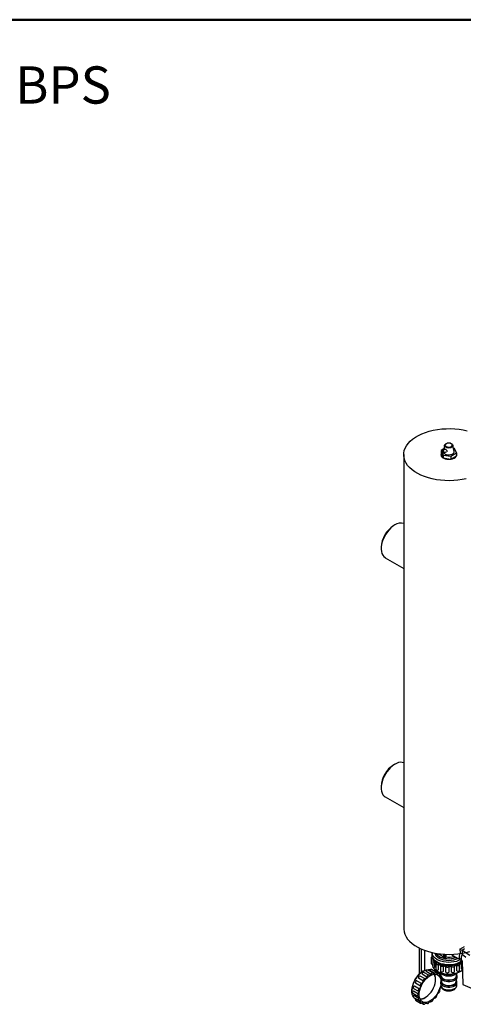
# Model space of a CAD drawing. Units: millimetres. Extents: x 10 to 416, y 10 to 287.
# Drawn here: x 207 to 283, y 119 to 287 of the extents above; entities that cross this region are included whole.
import ezdxf

# ---------------------------------------------------------------- set-up
doc = ezdxf.new("R2010")
doc.units = ezdxf.units.MM
doc.styles.add('SLDTEXTSTYLE1', font='TXT', dxfattribs={"width": 0.75})

msp = doc.modelspace()

# ---------------------------------------------------------------- linework, layer by layer
at = {"color": 7, "linetype": 'Continuous', "lineweight": 50}
msp.add_line((10, 287), (410, 287), dxfattribs=at)
at = {"color": 7, "linetype": 'Continuous', "lineweight": 25}
for p, q in [((279.48, 213.74), (279, 213.46)), ((279, 213.46), (279.36, 212.7)), ((279, 213.46), (279, 212.97)), ((279.66, 213.68), (279.23, 213.42)), ((279.59, 214.36), (279.45, 213.56)), ((280.11, 214.72), (280.06, 214.71)), ((280.56, 214.71), (280.52, 214.72)), ((281.22, 213.31), (281.03, 214.36)), ((281.27, 213.81), (281.13, 213.84)), ((281.62, 213.06), (281.27, 213.81)), ((272.61, 212.77), (272.61, 131.93)), ((279, 212.97), (279.36, 212.21)), ((279.36, 212.7), (280.67, 212.5)), ((279.36, 212.7), (279.36, 212.21)), ((279.36, 212.21), (280.67, 212.01)), ((279.47, 213), (279.89, 213.23)), ((280.67, 212.5), (281.62, 213.06)), ((280.67, 212.01), (281.62, 212.57)), ((280.67, 212.5), (280.67, 212.01)), ((281.62, 213.06), (281.62, 212.57)), ((271.12, 200.78), (270.91, 200.66)), ((268.77, 196.96), (268.77, 196.71)), ((269.46, 195.19), (272.61, 193.37)), ((271.12, 159.95), (270.91, 159.83)), ((268.77, 156.13), (268.77, 155.89)), ((269.46, 154.37), (272.61, 152.55)), ((275.23, 128.59), (275.23, 124.07)), ((275.58, 128.42), (275.58, 124.39)), ((276.22, 124.77), (276.22, 128.16)), ((277.46, 127.77), (277.46, 127.36)), ((282.22, 128.38), (283.01, 128.83)), ((282.57, 128.17), (282.22, 128.38)), ((282.22, 128.38), (282.24, 127.73)), ((283, 128.42), (282.57, 128.17)), ((282.57, 128.17), (282.59, 127.52)), ((283.91, 127.28), (282.57, 128.17)), ((277.32, 126.91), (277.32, 125.93)), ((277.41, 127.46), (277.41, 127.01)), ((277.56, 126.76), (277.56, 125.78)), ((277.57, 126.37), (277.57, 125.39)), ((277.89, 126.24), (277.89, 125.26)), ((278.11, 127.67), (278.11, 127.36)), ((278.12, 127.28), (278.11, 127.36)), ((278.26, 127.65), (278.26, 127.62)), ((278.3, 127.56), (278.3, 127.64)), ((279.49, 126.88), (279.49, 127.51)), ((279.72, 126.94), (279.72, 127.5)), ((279.79, 127.06), (279.72, 126.94)), ((279.79, 127.49), (279.79, 127.06)), ((280.99, 127.29), (281.9, 126.77)), ((282.01, 127.11), (282.08, 127.15)), ((282.08, 127.13), (282.06, 127.14)), ((282.33, 126.52), (282.62, 126.36)), ((282.59, 127.52), (283.21, 127.03)), ((282.62, 126.37), (282.71, 122.37)), ((275.97, 124.64), (275.9, 124.6)), ((276.89, 123.93), (276.04, 124.42)), ((277.28, 124.08), (276.43, 124.57)), ((277.57, 124.32), (276.72, 124.81)), ((277.94, 124.26), (277.09, 124.75)), ((278.2, 124.42), (277.35, 124.91)), ((277.51, 125.79), (277.51, 125.74)), ((278.72, 124.22), (277.87, 124.71)), ((278.12, 125.92), (278.12, 124.94)), ((278.33, 124.6), (278.4, 124.55)), ((278.51, 125.81), (278.51, 124.83)), ((278.9, 125.61), (278.9, 124.63)), ((279.36, 125.53), (279.36, 124.55)), ((279.82, 124.47), (279.82, 125.45)), ((280.31, 125.43), (280.31, 124.45)), ((280.8, 124.47), (280.8, 125.45)), ((281.27, 124.53), (281.27, 125.51)), ((281.71, 124.66), (281.71, 125.64)), ((282.14, 124.76), (282.14, 125.74)), ((282.22, 124.55), (282.29, 124.6)), ((282.46, 125.02), (282.46, 126)), ((274.86, 123), (275.71, 122.51)), ((275.97, 122.92), (275.12, 123.41)), ((276.26, 123.3), (275.41, 123.79)), ((276.59, 123.61), (275.74, 124.1)), ((278.5, 124.13), (278.25, 124.27)), ((278.89, 123.84), (278.76, 123.91)), ((278.89, 124.33), (278.98, 123.82)), ((278.89, 123.57), (279.04, 122.84)), ((278.91, 122.69), (278.94, 122.19)), ((281.58, 122.84), (281.74, 123.57)), ((281.65, 123.82), (281.73, 124.33)), ((281.68, 122.19), (281.71, 122.69)), ((281.73, 123.53), (281.74, 123.57)), ((273.99, 121.29), (273.99, 121.21)), ((274.28, 121.25), (275.13, 120.77)), ((274.3, 121.69), (275.15, 121.2)), ((274.46, 122.12), (275.31, 121.63)), ((275.48, 122.07), (274.63, 122.56)), ((282.71, 122.37), (285.48, 121.14)), ((274.19, 120.85), (275.04, 120.36)), ((274.3, 120.15), (275.15, 119.66)), ((274.34, 120.5), (275.19, 120.01)), ((274.57, 119.93), (274.62, 119.91)), ((274.63, 119.95), (275.48, 119.46)), ((274.64, 119.67), (275.49, 119.18)), ((277.25, 119.51), (277.32, 119.47)), ((277.94, 120.11), (277.95, 120.1)), ((275.63, 119.2), (276.01, 118.98)), ((276.48, 119.17), (276.64, 119.08))]:
    msp.add_line(p, q, dxfattribs=at)
at = {"color": 7, "linetype": 'Continuous', "lineweight": 25, "flags": 128}
for points in [[(283.3, 208.67), (282.6, 208.52), (281.88, 208.42), (281.15, 208.35), (280.41, 208.32), (279.66, 208.34), (278.92, 208.39), (278.2, 208.49), (277.49, 208.63), (276.82, 208.81), (276.17, 209.02), (275.56, 209.27), (275, 209.55), (274.49, 209.86), (274.03, 210.2), (273.63, 210.56), (273.29, 210.94), (273.02, 211.34), (272.81, 211.76), (272.68, 212.18), (272.62, 212.61), (272.63, 213.04), (272.71, 213.46), (272.86, 213.88), (273.08, 214.29), (273.37, 214.69), (273.72, 215.07), (274.14, 215.42), (274.61, 215.75), (275.14, 216.06), (275.71, 216.33), (276.33, 216.57), (276.98, 216.78), (277.67, 216.94), (278.38, 217.07), (279.11, 217.16), (279.85, 217.2), (280.59, 217.21), (281.33, 217.17), (282.06, 217.1), (282.78, 216.98), (283.47, 216.82)], [(279.35, 213.01), (279.29, 213.06), (279.23, 213.14), (279.19, 213.22), (279.18, 213.31), (279.19, 213.38), (279.23, 213.42), (279.29, 213.43), (279.35, 213.41), (279.42, 213.36), (279.48, 213.28), (279.51, 213.19), (279.53, 213.11), (279.51, 213.04), (279.48, 213), (279.42, 212.99), (279.35, 213.01)], [(279.8, 214.02), (279.67, 214.13), (279.59, 214.25), (279.59, 214.38), (279.66, 214.51), (279.8, 214.61), (279.98, 214.69), (280.06, 214.71)], [(279.66, 213.68), (279.68, 213.69), (279.73, 213.69), (279.8, 213.67), (279.86, 213.62), (279.92, 213.56), (279.96, 213.49), (279.99, 213.41), (279.98, 213.34), (279.95, 213.28), (279.9, 213.23), (279.9, 213.23)], [(280.73, 214.64), (280.56, 214.71), (280.36, 214.74), (280.16, 214.73), (279.97, 214.68), (279.82, 214.6), (279.74, 214.49), (279.72, 214.37), (279.77, 214.25), (279.89, 214.16), (280.06, 214.09), (280.26, 214.06), (280.47, 214.07), (280.66, 214.12), (280.8, 214.2), (280.89, 214.31), (280.9, 214.43), (280.85, 214.55), (280.73, 214.64)], [(280.56, 214.71), (280.64, 214.69), (280.82, 214.62), (280.96, 214.51), (281.03, 214.39), (281.03, 214.26), (280.96, 214.13), (280.83, 214.02), (280.64, 213.95), (280.43, 213.91), (280.2, 213.9), (279.98, 213.94), (279.8, 214.02), (279.8, 214.02)], [(279.35, 213.07), (279.31, 213.1), (279.27, 213.16), (279.24, 213.22), (279.23, 213.28), (279.24, 213.33), (279.27, 213.36), (279.31, 213.37), (279.35, 213.35), (279.4, 213.31), (279.44, 213.26), (279.47, 213.2), (279.48, 213.14), (279.47, 213.09), (279.44, 213.06), (279.4, 213.05), (279.35, 213.07)], [(279.51, 213.01), (279.52, 213), (279.67, 212.88), (279.88, 212.8), (280.12, 212.74), (280.38, 212.73), (280.63, 212.77), (280.86, 212.84), (281.04, 212.94), (281.17, 213.08), (281.22, 213.22), (281.22, 213.31)], [(271.12, 200.78), (270.78, 200.55), (270.44, 200.27), (270.12, 199.95), (269.82, 199.58), (269.55, 199.18), (269.32, 198.76), (269.12, 198.32), (268.96, 197.88), (268.85, 197.44), (268.79, 197.02), (268.77, 196.62), (268.81, 196.24), (268.9, 195.91), (269.03, 195.62), (269.21, 195.39), (269.43, 195.21), (269.46, 195.19)], [(272.61, 160.2), (272.34, 160.26), (272.04, 160.27), (271.71, 160.21), (271.38, 160.08), (271.03, 159.9), (270.69, 159.66), (270.36, 159.37), (270.05, 159.03), (269.75, 158.66), (269.49, 158.25), (269.26, 157.83), (269.07, 157.39), (268.93, 156.94), (268.83, 156.51), (268.78, 156.09), (268.78, 155.69), (268.83, 155.33), (268.93, 155.01), (269.07, 154.73), (269.26, 154.51), (269.46, 154.37)], [(272.61, 131.93), (272.62, 131.77), (272.68, 131.34), (272.81, 130.92), (273.02, 130.51), (273.29, 130.11), (273.63, 129.72), (274.03, 129.36), (274.49, 129.02), (275, 128.71), (275.56, 128.43), (276.17, 128.18), (276.82, 127.97), (277.49, 127.79), (278.2, 127.66), (278.92, 127.56), (279.66, 127.5), (280.41, 127.48), (281.15, 127.51), (281.88, 127.58), (282.6, 127.69), (283.3, 127.83), (283.9, 128)], [(282.27, 126.57), (281.98, 126.43), (281.6, 126.3), (281.18, 126.2), (280.74, 126.14), (280.29, 126.12), (279.84, 126.14), (279.4, 126.21), (278.98, 126.31), (278.6, 126.45), (278.26, 126.62), (277.98, 126.82), (277.75, 127.05), (277.58, 127.29), (277.49, 127.55), (277.46, 127.8)], [(282.24, 127.73), (282.14, 127.46), (282.09, 127.2), (282.09, 126.96), (282.13, 126.76), (282.23, 126.6), (282.33, 126.52)], [(277.51, 127.05), (277.43, 127.03), (277.37, 126.99), (277.33, 126.94), (277.32, 126.89), (277.35, 126.84), (277.4, 126.8), (277.47, 126.77), (277.56, 126.76)], [(277.46, 127.55), (277.45, 127.54), (277.41, 127.49), (277.41, 127.44), (277.43, 127.39), (277.46, 127.36)], [(282.59, 126.37), (282.33, 126.19), (281.98, 126.02), (281.6, 125.89), (281.18, 125.79), (280.74, 125.73), (280.29, 125.71), (279.84, 125.73), (279.4, 125.8), (278.98, 125.9), (278.6, 126.04), (278.26, 126.21), (277.98, 126.41), (277.75, 126.64), (277.58, 126.88), (277.49, 127.14), (277.46, 127.36)], [(277.68, 126.49), (277.62, 126.46), (277.58, 126.41), (277.57, 126.36), (277.59, 126.31), (277.64, 126.27), (277.72, 126.24), (277.8, 126.23), (277.89, 126.24)], [(282.62, 126.3), (282.58, 126.26), (282.33, 126.06), (282.02, 125.88), (281.67, 125.73), (281.27, 125.62), (280.85, 125.55), (280.42, 125.52), (279.98, 125.53), (279.56, 125.58), (279.15, 125.67), (278.78, 125.8), (278.44, 125.97), (278.16, 126.16), (277.94, 126.37), (277.78, 126.6)], [(281.89, 126.76), (281.82, 126.73), (281.48, 126.59), (281.1, 126.49), (280.7, 126.43), (280.29, 126.41), (279.88, 126.43), (279.48, 126.5), (279.11, 126.6), (278.77, 126.74), (278.48, 126.91), (278.25, 127.11), (278.09, 127.33), (277.99, 127.56), (277.97, 127.7)], [(278.03, 127.68), (278.01, 127.63), (277.99, 127.56)], [(282.57, 126.35), (282.33, 126.16), (282.02, 125.98), (281.67, 125.84), (281.27, 125.73), (280.85, 125.65), (280.42, 125.62), (279.98, 125.63), (279.56, 125.68), (279.15, 125.78), (278.78, 125.91), (278.44, 126.07), (278.16, 126.26), (278.06, 126.35)], [(278.2, 127.66), (278.24, 127.59), (278.4, 127.38), (278.62, 127.2), (278.9, 127.04), (279.23, 126.91), (279.59, 126.81), (279.97, 126.76), (280.36, 126.74), (280.75, 126.77), (281.13, 126.83), (281.48, 126.93), (281.56, 126.96)], [(281.9, 126.77), (282.08, 126.71), (282.14, 126.71)], [(282.59, 127.52), (282.52, 127.35), (282.47, 127.17), (282.44, 127), (282.43, 126.84), (282.45, 126.69), (282.48, 126.56), (282.54, 126.45), (282.62, 126.37)], [(274.26, 120.23), (274.15, 120.41), (274.05, 120.7), (274, 121.03), (274, 121.4), (274.05, 121.79), (274.15, 122.2), (274.3, 122.61), (274.49, 123.02), (274.72, 123.4), (274.98, 123.76), (275.27, 124.09), (275.58, 124.37), (275.89, 124.59), (276.21, 124.76), (276.52, 124.87), (276.82, 124.91), (277.1, 124.89), (277.18, 124.86)], [(276.04, 124.42), (276.01, 124.44), (275.95, 124.43), (275.89, 124.39), (275.83, 124.33), (275.78, 124.26), (275.75, 124.18), (275.74, 124.1)], [(276.72, 124.81), (276.68, 124.83), (276.62, 124.82), (276.56, 124.78), (276.5, 124.72), (276.46, 124.65), (276.43, 124.57)], [(277.35, 124.91), (277.32, 124.93), (277.26, 124.92), (277.2, 124.88), (277.14, 124.82), (277.09, 124.75)], [(277.32, 125.93), (277.32, 125.91), (277.35, 125.87), (277.4, 125.82), (277.47, 125.8), (277.56, 125.78)], [(277.51, 125.74), (277.54, 125.51), (277.57, 125.41)], [(277.57, 125.39), (277.57, 125.38), (277.59, 125.33), (277.64, 125.29), (277.72, 125.26), (277.8, 125.25), (277.89, 125.26)], [(278.24, 124.23), (278.25, 124.31), (278.24, 124.37), (278.21, 124.42), (278.17, 124.44), (278.11, 124.43), (278.05, 124.39), (277.99, 124.33), (277.94, 124.26)], [(278.17, 126.01), (278.13, 125.96), (278.12, 125.91), (278.14, 125.86), (278.19, 125.82), (278.26, 125.79), (278.35, 125.78), (278.44, 125.78), (278.51, 125.81)], [(278.12, 124.94), (278.12, 124.93), (278.14, 124.88), (278.19, 124.84), (278.26, 124.81), (278.35, 124.8), (278.44, 124.8), (278.51, 124.83)], [(278.33, 124.6), (278.68, 124.43), (279.06, 124.29), (279.48, 124.2), (279.92, 124.14), (280.37, 124.12), (280.82, 124.15), (281.25, 124.22), (281.66, 124.32), (282.04, 124.47), (282.37, 124.64), (282.65, 124.85), (282.65, 124.85)], [(278.91, 125.65), (278.9, 125.6), (278.92, 125.55), (278.97, 125.5), (279.04, 125.48), (279.13, 125.46), (279.22, 125.47), (279.3, 125.49), (279.36, 125.53)], [(278.9, 124.63), (278.9, 124.62), (278.92, 124.57), (278.97, 124.52), (279.04, 124.5), (279.13, 124.48), (279.22, 124.49), (279.3, 124.51), (279.36, 124.55)], [(279.82, 125.45), (279.84, 125.4), (279.89, 125.36), (279.97, 125.33), (280.05, 125.32), (280.14, 125.32), (280.22, 125.35), (280.28, 125.38), (280.31, 125.43)], [(279.82, 124.47), (279.84, 124.42), (279.89, 124.38), (279.97, 124.35), (280.05, 124.34), (280.14, 124.34), (280.22, 124.37), (280.28, 124.4), (280.31, 124.45)], [(280.8, 125.45), (280.84, 125.41), (280.92, 125.38), (281, 125.37), (281.09, 125.37), (281.17, 125.39), (281.23, 125.43), (281.27, 125.48), (281.27, 125.53)], [(280.8, 124.47), (280.84, 124.43), (280.92, 124.4), (281, 124.39), (281.09, 124.39), (281.17, 124.41), (281.23, 124.45), (281.27, 124.5), (281.27, 124.53)], [(281.71, 125.64), (281.78, 125.61), (281.87, 125.6), (281.95, 125.6), (282.03, 125.63), (282.09, 125.66), (282.13, 125.71), (282.14, 125.76), (282.11, 125.81)], [(281.71, 124.66), (281.78, 124.63), (281.87, 124.62), (281.95, 124.63), (282.03, 124.65), (282.09, 124.68), (282.13, 124.73), (282.14, 124.76)], [(282.46, 126), (282.54, 125.99), (282.62, 125.99)], [(274.86, 123), (274.8, 122.99), (274.74, 122.96), (274.68, 122.9), (274.63, 122.83), (274.6, 122.75), (274.59, 122.67), (274.6, 122.61), (274.63, 122.56)], [(275.41, 123.79), (275.37, 123.8), (275.32, 123.79), (275.25, 123.76), (275.2, 123.7), (275.15, 123.63), (275.12, 123.55), (275.11, 123.47), (275.12, 123.41)], [(275.24, 120.62), (275.26, 120.99), (275.34, 121.38), (275.46, 121.78), (275.63, 122.18), (275.84, 122.56), (276.08, 122.92), (276.35, 123.25), (276.65, 123.53), (276.95, 123.76), (277.26, 123.94), (277.56, 124.06), (277.86, 124.11), (278.13, 124.1), (278.37, 124.02), (278.58, 123.88), (278.75, 123.68), (278.87, 123.42), (278.95, 123.12), (278.97, 122.92)], [(275.35, 119.93), (275.36, 119.93), (275.61, 119.92), (275.89, 119.96), (276.18, 120.07), (276.47, 120.24), (276.76, 120.47), (277.04, 120.74), (277.3, 121.05), (277.53, 121.4), (277.72, 121.77), (277.87, 122.14), (277.98, 122.52), (278.05, 122.89), (278.06, 123.24), (278.02, 123.55), (277.93, 123.82), (277.8, 124.05), (277.76, 124.1)], [(276.27, 123.29), (276.22, 123.31), (276.16, 123.3), (276.1, 123.27), (276.04, 123.21), (276, 123.14), (275.97, 123.06), (275.96, 122.98), (275.97, 122.92)], [(276.93, 123.88), (276.9, 123.93), (276.86, 123.95), (276.8, 123.94), (276.74, 123.9), (276.68, 123.84), (276.63, 123.77), (276.6, 123.69), (276.59, 123.61)], [(277.62, 124.21), (277.61, 124.27), (277.58, 124.32), (277.53, 124.34), (277.47, 124.33), (277.41, 124.29), (277.35, 124.23), (277.31, 124.16), (277.28, 124.08)], [(278.73, 123.95), (278.76, 124.03), (278.77, 124.11), (278.76, 124.17), (278.73, 124.21), (278.68, 124.23), (278.62, 124.22), (278.56, 124.19), (278.5, 124.13)], [(278.89, 123.57), (278.96, 123.4), (279.1, 123.23), (279.3, 123.08), (279.55, 122.97), (279.84, 122.89), (280.15, 122.85), (280.47, 122.85), (280.79, 122.89), (281.08, 122.97), (281.33, 123.08)], [(278.91, 122.68), (278.92, 122.62), (278.99, 122.44), (279.13, 122.28), (279.32, 122.14), (279.57, 122.03), (279.85, 121.95), (280.16, 121.91), (280.47, 121.91), (280.77, 121.95), (281.06, 122.03), (281.3, 122.14)], [(281.28, 123.26), (281.03, 123.14), (280.74, 123.07), (280.43, 123.03), (280.11, 123.03), (279.8, 123.08), (279.52, 123.17), (279.29, 123.29), (279.1, 123.44), (278.99, 123.61), (278.94, 123.8), (278.96, 123.94)], [(278.98, 124.3), (279.07, 124.2), (279.27, 124.06), (279.53, 123.94), (279.83, 123.85), (280.15, 123.81), (280.48, 123.81), (280.8, 123.85), (281.09, 123.94), (281.35, 124.06)], [(278.98, 123.82), (279.02, 123.69), (279.13, 123.52), (279.31, 123.38), (279.54, 123.26), (279.82, 123.17), (280.12, 123.12), (280.43, 123.12), (280.73, 123.16), (281.02, 123.23), (281.26, 123.34)], [(281.25, 122.31), (281, 122.2), (280.73, 122.12), (280.43, 122.09), (280.12, 122.09), (279.82, 122.14), (279.55, 122.22), (279.33, 122.34), (279.15, 122.49), (279.04, 122.65), (278.99, 122.83), (279.01, 122.98)], [(279.04, 122.84), (279.05, 122.79), (279.14, 122.62), (279.3, 122.47), (279.52, 122.34), (279.79, 122.25), (280.08, 122.2), (280.39, 122.19), (280.69, 122.22), (280.97, 122.29), (281.22, 122.4)], [(281.35, 124.06), (281.56, 124.2), (281.65, 124.3)], [(274.19, 120.85), (274.18, 120.86), (274.15, 120.9), (274.14, 120.97), (274.15, 121.04), (274.18, 121.12), (274.23, 121.2), (274.28, 121.25)], [(274.46, 122.12), (274.4, 122.09), (274.34, 122.03), (274.29, 121.96), (274.26, 121.88), (274.25, 121.8), (274.26, 121.74), (274.3, 121.69), (274.3, 121.69)], [(275.31, 121.63), (275.25, 121.6), (275.19, 121.54), (275.14, 121.47), (275.11, 121.39), (275.1, 121.31), (275.11, 121.25), (275.14, 121.2), (275.19, 121.19)], [(278.93, 122.31), (278.87, 122.02), (278.75, 121.62), (278.58, 121.23), (278.37, 120.84), (278.13, 120.48), (277.86, 120.16), (277.56, 119.87), (277.26, 119.64), (276.95, 119.46), (276.65, 119.34), (276.35, 119.29), (276.08, 119.3), (275.84, 119.38), (275.63, 119.52), (275.46, 119.73), (275.34, 119.98), (275.26, 120.28), (275.24, 120.62)], [(275.71, 122.51), (275.65, 122.5), (275.59, 122.47), (275.53, 122.41), (275.48, 122.34), (275.45, 122.26), (275.44, 122.18), (275.45, 122.12), (275.48, 122.07)], [(278.5, 120.89), (278.56, 120.9), (278.62, 120.93), (278.68, 120.99), (278.73, 121.07), (278.76, 121.15), (278.77, 121.22), (278.76, 121.29), (278.73, 121.33)], [(278.94, 122.19), (278.99, 122.01), (279.1, 121.84), (279.29, 121.69), (279.52, 121.56), (279.8, 121.48), (280.11, 121.43), (280.43, 121.42), (280.74, 121.46), (281.03, 121.54), (281.28, 121.65)], [(274.34, 120.5), (274.3, 120.42), (274.26, 120.34), (274.25, 120.27), (274.26, 120.2), (274.29, 120.16), (274.3, 120.15)], [(274.57, 119.93), (274.49, 119.98), (274.32, 120.14)], [(274.63, 119.95), (274.6, 119.87), (274.59, 119.79), (274.6, 119.72), (274.63, 119.68), (274.64, 119.67)], [(275.13, 120.36), (275.07, 120.35), (275.03, 120.37), (274.99, 120.41), (274.98, 120.48), (274.99, 120.55), (275.03, 120.63), (275.07, 120.71), (275.13, 120.77)], [(275.19, 120.01), (275.14, 119.94), (275.11, 119.86), (275.1, 119.78), (275.11, 119.71), (275.14, 119.67), (275.19, 119.65), (275.25, 119.66), (275.31, 119.7)], [(275.48, 119.46), (275.45, 119.38), (275.44, 119.3), (275.45, 119.23), (275.48, 119.19), (275.53, 119.17), (275.59, 119.18), (275.65, 119.22), (275.71, 119.28)], [(276.59, 119.2), (276.6, 119.13), (276.63, 119.09), (276.68, 119.07), (276.74, 119.08), (276.8, 119.11), (276.86, 119.17), (276.9, 119.25), (276.93, 119.33)], [(277.28, 119.52), (277.31, 119.48), (277.35, 119.46), (277.41, 119.47), (277.47, 119.5), (277.53, 119.56), (277.58, 119.63), (277.61, 119.71), (277.62, 119.79)], [(277.94, 120.11), (277.99, 120.09), (278.05, 120.1), (278.11, 120.13), (278.17, 120.19), (278.21, 120.27), (278.24, 120.35), (278.25, 120.42), (278.24, 120.49)], [(275.97, 119.17), (275.96, 119.1), (275.97, 119.03), (276, 118.99), (276.04, 118.97), (276.1, 118.98), (276.16, 119.01), (276.22, 119.07), (276.27, 119.15)]]:
    msp.add_lwpolyline(points, dxfattribs=at)
at = {"color": 7, "linetype": 'Continuous', "lineweight": 25}
for centre, radius, start, end in [((279.57, 212.77), 0.599, 161.0423, 249.4928), ((280.31, 214.07), 2.09, 242.8164, 279.8898), ((280.59, 213.24), 1.23, 273.5339, 326.8809), ((281.2, 212.77), 0.47, 334.8468, 25.1532), ((273.37, 196.77), 4.6, 122.3376, 177.6624), ((272.13, 199.29), 1.8, 74.3597, 124.1555), ((273.37, 155.94), 4.61, 122.3844, 177.621), ((278.63, 127.1), 1.13, 197.3586, 212.4384), ((279.29, 127.65), 1.99, 225.3326, 235.6595), ((280.31, 130.34), 3.32, 261.0663, 286.2458), ((278.1, 121.13), 4.11, 122.3072, 177.6982), ((279.09, 126.08), 1.67, 207.2496, 242.92), ((277.82, 124.59), 0.133, 66.9508, 128.5056), ((280.31, 128.19), 4.11, 242.3052, 297.7002), ((279.96, 128.82), 3.34, 244.3343, 251.6464), ((280.28, 129.95), 4.52, 258.2195, 264.1944), ((280.31, 130.24), 4.81, 270.0228, 275.7598), ((280.45, 129.45), 4, 281.8266, 288.3064), ((280.97, 128.18), 2.64, 295.7162, 304.2785), ((282.56, 125.43), 0.419, 254.8016, 281.3188), ((279.87, 120.11), 4.81, 144.2392, 149.9772), ((279.25, 120.62), 4, 131.6903, 138.1713), ((278.42, 121.7), 2.64, 115.7155, 124.2792), ((278.01, 122.78), 1.48, 92.6168, 105.2271), ((276.33, 123.37), 1.72, 358.2226, 25.7749), ((278.03, 123.3), 0.959, 60.1963, 77.0257), ((277.9, 123.18), 1.13, 27.5621, 42.6393), ((280.31, 126.16), 2.17, 244.502, 295.498), ((280.31, 126.39), 2.31, 258.6043, 281.3957), ((280.92, 123.03), 0.692, 295.6216, 344.051), ((281.03, 122.86), 0.597, 291.4976, 10.7324), ((280.95, 123.99), 0.719, 295.6142, 345.869), ((281.05, 123.84), 0.623, 291.5603, 9.8266), ((281.02, 122.77), 0.695, 293.793, 353.0672), ((280.97, 123.81), 0.808, 296.3119, 339.5907), ((278.46, 120.51), 3.34, 168.3558, 175.6683), ((279.61, 120.22), 4.52, 155.8065, 161.7821), ((274.6, 123.18), 4.52, 335.8065, 341.7821), ((278.77, 122.06), 0.315, 293.3335, 324.6457), ((281.01, 122.27), 0.679, 293.633, 352.697), ((277.12, 120.51), 1.99, 184.3433, 194.6694), ((276.31, 120.22), 1.13, 207.5621, 222.6393), ((275.28, 121.55), 1.74, 274.284, 302.3896), ((275.79, 121.7), 2.64, 295.7155, 304.2792), ((274.96, 122.78), 4, 311.6903, 318.1713), ((274.34, 123.3), 4.81, 324.2392, 329.9772), ((276.18, 120.11), 0.959, 240.1963, 257.0257), ((276.2, 120.62), 1.48, 272.6168, 285.2271)]:
    msp.add_arc(centre, radius, start, end, dxfattribs=at)
for points, knots in [([(278.3, 127.56), (278.29, 127.56), (278.28, 127.57), (278.26, 127.59), (278.26, 127.6), (278.26, 127.62), (278.26, 127.62)], [0, 0, 0, 0, 0.330018, 0.546096, 0.884985, 1, 1, 1, 1]), ([(279.49, 126.88), (279.4, 126.97), (279.22, 127.15), (278.93, 127.35), (278.64, 127.49), (278.44, 127.54), (278.32, 127.56), (278.3, 127.56)], [0, 0, 0, 0, 0.237541, 0.482151, 0.709361, 0.944371, 1, 1, 1, 1]), ([(279.72, 126.94), (279.7, 126.92), (279.67, 126.88), (279.62, 126.85), (279.58, 126.84), (279.54, 126.84), (279.51, 126.86), (279.5, 126.87), (279.49, 126.88)], [0, 0, 0, 0, 0.293286, 0.482197, 0.640236, 0.747146, 0.899684, 1, 1, 1, 1]), ([(280.76, 127.5), (280.81, 127.44), (280.87, 127.36), (280.97, 127.32), (281, 127.31)], [0, 0, 0, 0, 0.6756125, 1, 1, 1, 1]), ([(278.95, 123.99), (278.93, 123.95), (278.88, 123.84), (278.86, 123.7), (278.88, 123.61), (278.89, 123.57)], [0, 0, 0, 0, 0.343153, 0.766753, 1, 1, 1, 1]), ([(279, 123.03), (279, 123.02), (278.96, 122.97), (278.92, 122.85), (278.92, 122.73), (278.91, 122.67)], [0, 0, 0, 0, 0.055721, 0.52289, 1, 1, 1, 1]), ([(279.09, 123.59), (279.08, 123.6), (279.03, 123.66), (278.99, 123.74), (278.98, 123.8), (278.98, 123.83)], [0, 0, 0, 0, 0.223584, 0.681558, 1, 1, 1, 1]), ([(279.14, 122.65), (279.12, 122.67), (279.08, 122.72), (279.06, 122.77), (279.05, 122.81)], [0, 0, 0, 0, 0.32921, 1, 1, 1, 1]), ([(281.57, 122.82), (281.57, 122.8), (281.57, 122.76), (281.54, 122.72), (281.53, 122.71)], [0, 0, 0, 0, 0.582162, 1, 1, 1, 1]), ([(281.64, 123.82), (281.64, 123.79), (281.63, 123.74), (281.6, 123.69), (281.59, 123.68)], [0, 0, 0, 0, 0.644273, 1, 1, 1, 1]), ([(281.7, 122.69), (281.71, 122.72), (281.72, 122.81), (281.69, 122.93), (281.64, 123), (281.62, 123.02)], [0, 0, 0, 0, 0.212607, 0.802786, 1, 1, 1, 1]), ([(281.72, 123.51), (281.73, 123.52), (281.75, 123.59), (281.76, 123.73), (281.74, 123.88), (281.69, 123.96), (281.68, 123.99)], [0, 0, 0, 0, 0.058823, 0.434959, 0.852001, 1, 1, 1, 1]), ([(278.95, 122.19), (278.95, 122.15), (278.95, 122.05), (279.01, 121.89), (279.13, 121.71), (279.29, 121.56), (279.48, 121.45), (279.67, 121.37), (279.86, 121.31), (280.06, 121.27), (280.22, 121.27), (280.31, 121.27)], [0, 0, 0, 0, 0.0565166, 0.1783541, 0.3045412, 0.4337616, 0.5571626, 0.6792446, 0.7701821, 0.8555219, 1, 1, 1, 1]), ([(280.31, 121.27), (280.41, 121.27), (280.56, 121.28), (280.76, 121.31), (280.92, 121.36), (281.1, 121.43), (281.27, 121.52), (281.42, 121.64), (281.55, 121.79), (281.64, 121.96), (281.69, 122.1), (281.68, 122.18), (281.68, 122.2)], [0, 0, 0, 0, 0.153225, 0.213174, 0.312093, 0.413032, 0.520443, 0.631737, 0.745213, 0.859825, 0.976722, 1, 1, 1, 1])]:
    msp.add_open_spline(points, degree=3, knots=knots, dxfattribs=at)

# ---------------------------------------------------------------- texts
at = {"color": 7, "linetype": 'Continuous', "lineweight": 0, "insert": (206.27, 279.03), "char_height": 6.35, "attachment_point": 1, "style": 'SLDTEXTSTYLE1'}
msp.add_mtext('BPS', dxfattribs=at)

doc.saveas('drawing.dxf')
